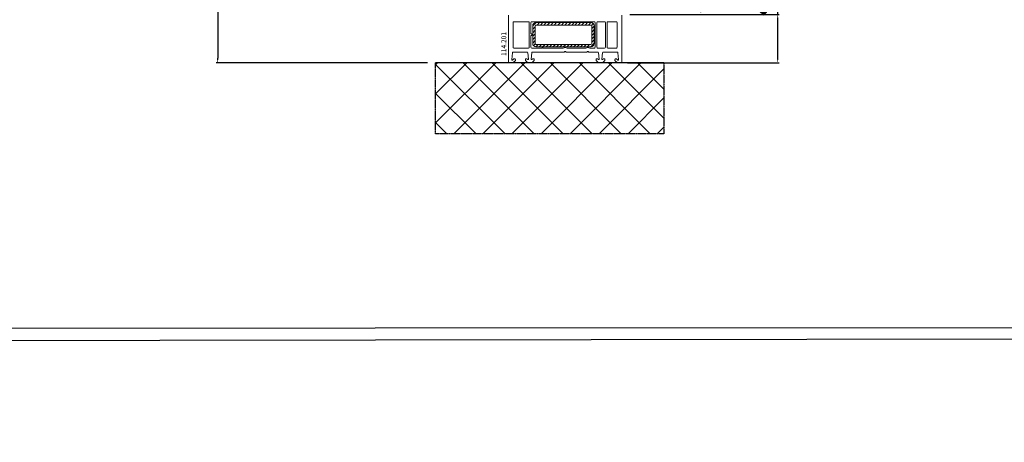
# Model space of a CAD drawing. Units: millimetres. Extents: x 58003 to 82163, y -2265 to 14935.
# Drawn here: x 62627 to 63236, y 8279 to 8541 of the extents above; entities that cross this region are included whole.
import ezdxf

# ---------------------------------------------------------------- set-up
doc = ezdxf.new("R2010")
doc.units = ezdxf.units.MM
doc.linetypes.add('CENTER2', pattern=[2, 1.25, -0.25, 0.25, -0.25])
for name, color, linetype in [('ościeżnica', 30, 'Continuous'), ('P', 7, 'Continuous'), ('WA_CENT', 54, 'CENTER2'), ('WA_CONT', 62, 'Continuous'), ('WA_HATCH', 56, 'Continuous')]:
    doc.layers.add(name, color=color, linetype=linetype)
doc.styles.get("Standard").update_dxf_attribs({"font": 'arial.ttf'})
doc.dimstyles.new('główny', dxfattribs={"dimtxt": 10, "dimasz": 3, "dimexe": 1, "dimexo": 5, "dimgap": 2, "dimtad": 1, "dimdec": 1, "dimrnd": 0.05, "dimdsep": 46, "dimtxsty": 'Standard', "dimcen": 1.5, "dimclrd": 5, "dimclre": 5, "dimclrt": 1, "dimadec": 1, "dimazin": 2, "dimtfac": 1, "dimtdec": 1, "dimtofl": 0, "dimtmove": 0, "dimatfit": 3, "dimfxl": 1, "dimtolj": 1, "dimtzin": 0, "dimarcsym": 0})

# ---------------------------------------------------------------- blocks, each defined once
blk = doc.blocks.new('*D199')
at = {"layer": 'Defpoints', "color": 0, "transparency": 16777216}
for p in [(62884.35, 10558.87), (62749.58, 8513.87), (62884.35, 8513.87)]:
    blk.add_point(p, dxfattribs=at)
at = {"layer": 'ościeżnica', "color": 5, "lineweight": -2, "transparency": 16777216}
for p, q in [((62879.35, 10558.87), (62748.58, 10558.87)), ((62879.35, 8513.87), (62748.58, 8513.87))]:
    blk.add_line(p, q, dxfattribs=at)
at = {"layer": 'ościeżnica', "color": 5, "linetype": 'Continuous', "lineweight": -2, "transparency": 16777216}
blk.add_line((62749.58, 10555.87), (62749.58, 8516.87), dxfattribs=at)
at = {"layer": 'ościeżnica', "color": 5, "transparency": 16777216}
for points in [[(62749.08, 10555.87), (62750.08, 10555.87), (62749.58, 10558.87)], [(62749.08, 8516.87), (62750.08, 8516.87), (62749.58, 8513.87)]]:
    blk.add_solid(points, dxfattribs=at)
at = {"layer": 'ościeżnica', "color": 1, "transparency": 16777216, "insert": (62710.08, 9536.37), "char_height": 75, "attachment_point": 5, "rotation": 90}
blk.add_mtext('\\A1;Hm', dxfattribs=at)
blk = doc.blocks.new('*D194')
at = {"layer": 'Defpoints', "color": 0, "transparency": 16777216}
for p in [(62999.42, 8543.87), (63095.83, 8543.87), (62997.97, 8513.87)]:
    blk.add_point(p, dxfattribs=at)
at = {"layer": 'ościeżnica', "color": 5, "linetype": 'Continuous', "lineweight": -2, "transparency": 16777216}
for p, q in [((63095.83, 8543.87), (63095.83, 8737.5)), ((63095.83, 8516.87), (63095.83, 8540.87))]:
    blk.add_line(p, q, dxfattribs=at)
at = {"layer": 'ościeżnica', "color": 5, "lineweight": -2, "transparency": 16777216}
for p, q in [((63004.42, 8543.87), (63096.83, 8543.87)), ((63002.97, 8513.87), (63096.83, 8513.87))]:
    blk.add_line(p, q, dxfattribs=at)
at = {"layer": 'ościeżnica', "color": 5, "transparency": 16777216}
for points in [[(63095.33, 8540.87), (63096.33, 8540.87), (63095.83, 8543.87)], [(63095.33, 8516.87), (63096.33, 8516.87), (63095.83, 8513.87)]]:
    blk.add_solid(points, dxfattribs=at)
at = {"layer": 'ościeżnica', "color": 1, "transparency": 16777216, "insert": (63068.28, 8642.19), "char_height": 50, "attachment_point": 5, "rotation": 90}
blk.add_mtext('\\A1;30mm', dxfattribs=at)

msp = doc.modelspace()

# ---------------------------------------------------------------- hatches: boundary and pattern name
at = {"layer": 'WA_HATCH'}
h = msp.add_hatch(dxfattribs=at)
h.set_pattern_fill('ANSI37', color=256, scale=4, angle=-90, style=0)
h.set_pattern_definition([(315, (62713.869, 10048.418), (8.98026, 8.98026), []), (45, (62713.869, 10048.418), (-8.98026, 8.98026), [])])
h.paths.add_polyline_path([(63025.5, 8513.87), (63025.5, 8470.04), (62884.35, 8470.04), (62884.35, 8513.87)])

# ---------------------------------------------------------------- linework, layer by layer
at = {"color": 8, "lineweight": 18}
for p, q in [((62932.22, 8523.57), (62932.22, 8538.87)), ((62932.72, 8539.37), (62941.72, 8539.37)), ((62942.22, 8538.87), (62942.22, 8523.57)), ((62943.22, 8538.87), (62943.22, 8531.87)), ((62982.52, 8539.37), (62943.72, 8539.37)), ((62983.02, 8523.57), (62983.02, 8538.87)), ((62984.02, 8538.87), (62984.02, 8523.57)), ((62988.82, 8539.37), (62984.52, 8539.37)), ((62989.32, 8523.57), (62989.32, 8538.87)), ((62990.32, 8538.87), (62990.32, 8523.57)), ((62996.12, 8539.37), (62990.82, 8539.37)), ((62996.62, 8523.57), (62996.62, 8538.87)), ((62943.22, 8531.87), (62943.52, 8531.87)), ((62943.52, 8530.87), (62943.22, 8530.87)), ((62943.22, 8530.87), (62943.22, 8523.57)), ((62941.72, 8523.07), (62932.72, 8523.07)), ((62943.72, 8523.07), (62950.12, 8523.07)), ((62950.72, 8523.07), (62963.12, 8523.07)), ((62965.73, 8523.07), (62977.12, 8523.07)), ((62979.73, 8523.07), (62982.52, 8523.07)), ((62984.52, 8523.07), (62988.82, 8523.07)), ((62990.82, 8523.07), (62996.12, 8523.07)), ((62944.43, 8516.37), (62944.43, 8516.37))]:
    msp.add_line(p, q, dxfattribs=at)
at = {"color": 8, "linetype": 'Continuous', "lineweight": 18}
for p, q in [((62944.37, 8536.77), (62946.41, 8538.8)), ((62944.37, 8536.8), (62944.37, 8525.8)), ((62944.37, 8534.65), (62945.87, 8536.15)), ((62945.87, 8536.8), (62945.87, 8525.8)), ((62980.37, 8538.8), (62946.37, 8538.8)), ((62980.37, 8537.3), (62946.37, 8537.3)), ((62947.03, 8537.3), (62948.53, 8538.8)), ((62949.15, 8537.3), (62950.65, 8538.8)), ((62951.27, 8537.3), (62952.77, 8538.8)), ((62953.39, 8537.3), (62954.89, 8538.8)), ((62955.51, 8537.3), (62957.01, 8538.8)), ((62957.63, 8537.3), (62959.13, 8538.8)), ((62959.98, 8537.3), (62961.48, 8538.8)), ((62962.11, 8537.3), (62963.61, 8538.8)), ((62964.23, 8537.3), (62965.73, 8538.8)), ((62966.35, 8537.3), (62967.85, 8538.8)), ((62968.47, 8537.3), (62969.97, 8538.8)), ((62970.36, 8537.3), (62971.86, 8538.8)), ((62972.48, 8537.3), (62973.98, 8538.8)), ((62974.6, 8537.3), (62976.1, 8538.8)), ((62976.73, 8537.3), (62978.23, 8538.8)), ((62978.85, 8537.3), (62980.35, 8538.8)), ((62980.77, 8537.11), (62981.83, 8538.17)), ((62980.87, 8525.8), (62980.87, 8536.8)), ((62980.87, 8535.09), (62982.37, 8536.59)), ((62982.37, 8525.8), (62982.37, 8536.8)), ((62944.37, 8532.53), (62945.87, 8534.03)), ((62944.37, 8530.41), (62945.87, 8531.91)), ((62944.37, 8528.29), (62945.87, 8529.79)), ((62980.87, 8532.97), (62982.37, 8534.47)), ((62980.87, 8530.85), (62982.37, 8532.35)), ((62980.87, 8528.72), (62982.37, 8530.22)), ((62944.37, 8526.17), (62945.87, 8527.67)), ((62944.85, 8524.51), (62945.92, 8525.59)), ((62946.26, 8523.81), (62947.76, 8525.3)), ((62946.37, 8525.3), (62980.37, 8525.3)), ((62946.37, 8523.8), (62980.37, 8523.8)), ((62948.38, 8523.8), (62949.88, 8525.3)), ((62950.5, 8523.8), (62952, 8525.3)), ((62952.62, 8523.8), (62954.12, 8525.3)), ((62954.74, 8523.8), (62956.24, 8525.3)), ((62956.86, 8523.8), (62958.36, 8525.3)), ((62958.98, 8523.8), (62960.48, 8525.3)), ((62961.16, 8523.8), (62962.66, 8525.3)), ((62963.28, 8523.8), (62964.78, 8525.3)), ((62965.4, 8523.8), (62966.9, 8525.3)), ((62967.52, 8523.8), (62969.02, 8525.3)), ((62969.64, 8523.8), (62971.14, 8525.3)), ((62971.71, 8523.8), (62973.21, 8525.3)), ((62973.83, 8523.8), (62975.33, 8525.3)), ((62975.95, 8523.8), (62977.45, 8525.3)), ((62978.07, 8523.8), (62979.57, 8525.3)), ((62980.2, 8523.8), (62982.37, 8525.98)), ((62980.87, 8526.6), (62982.37, 8528.1))]:
    msp.add_line(p, q, dxfattribs=at)
at = {"color": 8, "lineweight": 18}
msp.add_lwpolyline([(62929.42, 8543.37), (62929.42, 8514.37, 0.414214), (62929.92, 8513.87), (62931.83, 8513.87), (62932.12, 8513.87), (62933.62, 8515.37), (62933.62, 8515.87, 0.414214), (62933.12, 8516.37), (62932.73, 8516.37, 0.198912), (62932.59, 8516.31), (62931.94, 8515.66, -0.700208), (62931.43, 8515.9), (62931.79, 8520.12, -0.388879), (62932.29, 8520.57), (62940.89, 8520.57, -0.388879), (62941.38, 8520.12), (62941.73, 8516.2, -0.700208), (62941.22, 8515.96), (62940.86, 8516.31, 0.198912), (62940.72, 8516.37), (62940.32, 8516.37, 0.414214), (62939.82, 8515.87), (62939.82, 8515.37), (62941.32, 8513.87), (62943.82, 8513.87), (62945.32, 8515.37), (62945.32, 8515.87, 0.414214), (62944.82, 8516.37), (62944.43, 8516.37, 0.198912), (62944.29, 8516.31), (62943.93, 8515.96, -0.700208), (62943.42, 8516.2), (62943.76, 8520.12, -0.388879), (62944.26, 8520.57), (62963.71, 8520.57, 0.201513), (62964.07, 8520.72, -0.420084), (62964.78, 8520.72, 0.201513), (62965.14, 8520.57), (62977.71, 8520.57, 0.201513), (62978.07, 8520.72, -0.420084), (62978.78, 8520.72, 0.201513), (62979.14, 8520.57), (62984.59, 8520.57, -0.388879), (62985.08, 8520.12), (62985.43, 8516.2, -0.700208), (62984.92, 8515.96), (62984.56, 8516.31, 0.198912), (62984.42, 8516.37), (62984.42, 8516.37), (62984.02, 8516.37, 0.414214), (62983.52, 8515.87), (62983.52, 8515.37), (62985.02, 8513.87), (62987.52, 8513.87), (62989.02, 8515.37), (62989.02, 8515.87, 0.414214), (62988.52, 8516.37), (62988.13, 8516.37, 0.198912), (62987.99, 8516.31), (62987.63, 8515.96, -0.700208), (62987.12, 8516.2), (62987.46, 8520.12, -0.388879), (62987.96, 8520.57), (62996.56, 8520.57, -0.388879), (62997.05, 8520.12), (62997.42, 8515.9, -0.700208), (62996.91, 8515.66), (62996.26, 8516.31, 0.198912), (62996.12, 8516.37), (62995.72, 8516.37, 0.414214), (62995.22, 8515.87), (62995.22, 8515.37), (62996.72, 8513.87), (62997.02, 8513.87), (62998.92, 8513.87, 0.414214), (62999.42, 8514.37), (62999.42, 8543.37, 0.424475)], format="xyb", dxfattribs=at)
for centre, radius, start, end in [((62932.72, 8538.87), 0.5, 90, 180), ((62941.72, 8538.87), 0.5, 0, 90), ((62943.72, 8538.87), 0.5, 90, 180), ((62982.52, 8538.87), 0.5, 0, 90), ((62984.52, 8538.87), 0.5, 90, 180), ((62988.82, 8538.87), 0.5, 0, 90), ((62990.82, 8538.87), 0.5, 90, 180), ((62996.12, 8538.87), 0.5, 0, 90), ((62943.52, 8531.37), 0.5, 270, 90), ((62932.72, 8523.57), 0.5, 180, 270), ((62941.72, 8523.57), 0.5, 270, 0), ((62943.72, 8523.57), 0.5, 180, 270), ((62950.42, 8523.07), 0.3, 0, 180), ((62964.42, 8520.37), 3, 64.15807, 115.84193), ((62978.42, 8520.37), 3, 64.15807, 115.84193), ((62982.52, 8523.57), 0.5, 270, 0), ((62984.52, 8523.57), 0.5, 180, 270), ((62988.82, 8523.57), 0.5, 270, 0), ((62990.82, 8523.57), 0.5, 180, 270), ((62996.12, 8523.57), 0.5, 270, 0)]:
    msp.add_arc(centre, radius, start, end, dxfattribs=at)
at = {"color": 8, "linetype": 'Continuous', "lineweight": 18}
for centre, radius, start, end in [((62946.37, 8536.8), 2, 90, 180), ((62946.37, 8536.8), 0.5, 90, 180), ((62980.37, 8536.8), 2, 0, 90), ((62980.37, 8536.8), 0.5, 0, 90), ((62946.37, 8525.8), 2, 180, 270), ((62946.37, 8525.8), 0.5, 180, 270), ((62980.37, 8525.8), 2, 270, 0), ((62980.37, 8525.8), 0.5, 270, 0)]:
    msp.add_arc(centre, radius, start, end, dxfattribs=at)
at = {"layer": 'P', "color": 1}
for points in [[(59647.12, 8337.55), (68446.66, 8351.16), (68446.66, 10751.16), (59647.12, 10737.55)], [(59646.67, 5948.93), (68446.66, 5951.16), (68446.66, 8351.16), (59646.67, 8348.93)]]:
    msp.add_lwpolyline(points, close=True, dxfattribs=at)
at = {"layer": 'WA_CENT', "ltscale": 0.6}
msp.add_lwpolyline([(63025.5, 8513.87), (63025.5, 8470.04), (62884.35, 8470.04), (62884.35, 8513.87)], dxfattribs=at)
at = {"layer": 'WA_CONT'}
msp.add_lwpolyline([(63025.5, 8513.87), (62884.35, 8513.87)], dxfattribs=at)

# ---------------------------------------------------------------- texts
at = {"color": 8, "linetype": 'Continuous', "lineweight": 18}
msp.add_text('114.201', height=3, rotation=90, dxfattribs=at).set_placement((62927.98, 8518.2))

# ---------------------------------------------------------------- dimensions: what is measured, and where the dimension line sits
at = {"layer": 'ościeżnica'}
for base, p1, p2, text, override, picture, middle in [((62749.58, 8513.87), (62884.35, 10558.87), (62884.35, 8513.87), 'Hm', {"dimtxt": 75}, '*D199', (62710.08, 9536.37)), ((63095.83, 8543.87), (62997.97, 8513.87), (62999.42, 8543.87), '<>mm', {"dimtxt": 50}, '*D194', (63068.28, 8642.19))]:
    dim = msp.add_linear_dim(base=base, p1=p1, p2=p2, angle=90, text=text, dimstyle='główny', override=override, dxfattribs=at)
    dim.commit()
    dim.dimension.update_dxf_attribs({"geometry": picture, "text_midpoint": middle})

doc.saveas('drawing.dxf')
